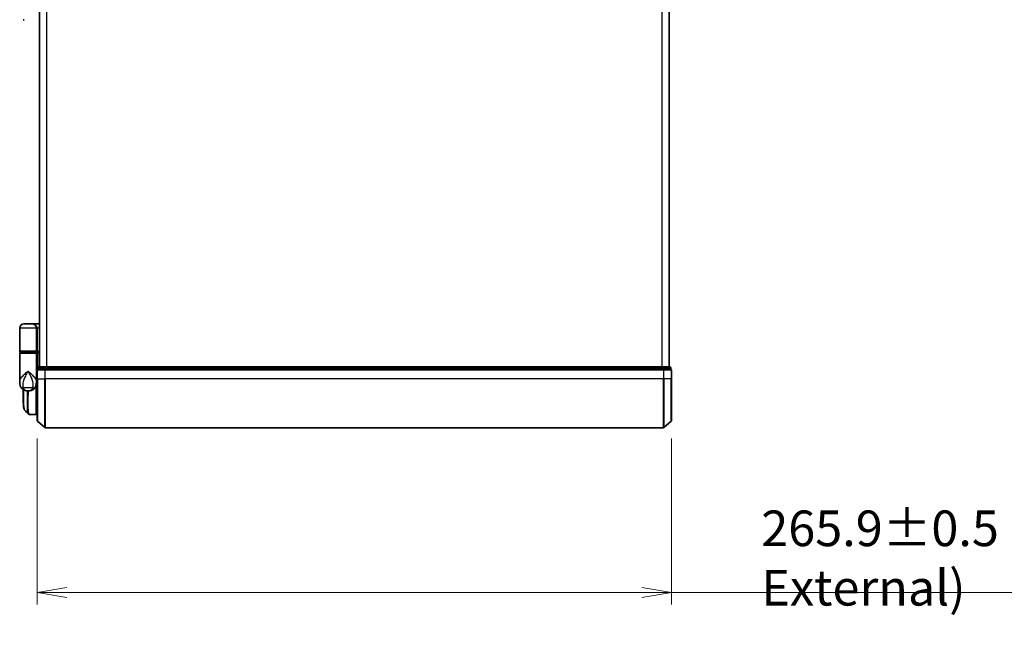
# Model space of a CAD drawing. Units: millimetres. Extents: x 72 to 10093, y 40 to 1866.
# Drawn here: x 3178 to 3590, y 476 to 741 of the extents above; entities that cross this region are included whole.
import ezdxf

# ---------------------------------------------------------------- set-up
doc = ezdxf.new("R2010")
doc.units = ezdxf.units.MM
doc.header["$LTSCALE"] = 5
doc.layers.get('Defpoints').update_dxf_attribs({"lineweight": 25})
for name, color, linetype, lineweight in [('Dimension (ISO)', 7, 'Continuous', 18), ('Visible (ISO)', 7, 'Continuous', 35), ('Visible Narrow (ISO)', 7, 'Continuous', 25)]:
    doc.layers.add(name, color=color, linetype=linetype, lineweight=lineweight)
doc.styles.add('Note Text (TK)', font='MS PGothic.ttf')
doc.dimstyles.new('Default - Method 1b (TK)', dxfattribs={"dimscale": 5, "dimtxt": 2.5, "dimasz": 2.5, "dimexe": 1, "dimexo": 1.5, "dimgap": 1, "dimtad": 1, "dimrnd": 1e-08, "dimdsep": 46, "dimtxsty": 'Note Text (TK)', "dimblk": 'OPEN', "dimcen": 0.09, "dimdle": 5, "dimclrd": 100, "dimclre": 100, "dimclrt": 7, "dimadec": 1, "dimazin": 1, "dimtfac": 1, "dimtmove": 0, "dimatfit": 3, "dimldrblk": 'OPEN', "dimfxl": 1, "dimtolj": 1, "dimlwd": -1, "dimlwe": -1, "dimarcsym": 0})

# ---------------------------------------------------------------- blocks, each defined once
blk = doc.blocks.new('_Open')
at = {"color": 0, "linetype": 'ByBlock', "lineweight": -2}
for p, q in [((-1, 0.167), (0, 0)), ((-1, -0.167), (0, 0)), ((0, 0), (-1, 0))]:
    blk.add_line(p, q, dxfattribs=at)
blk = doc.blocks.new('*D32')
at = {"layer": 'Defpoints', "color": 0}
for p in [(3184.94, 572.8), (3450.84, 572.8), (3450.84, 500.8)]:
    blk.add_point(p, dxfattribs=at)
at = {"layer": 'Dimension (ISO)', "color": 100}
for p, q in [((3184.94, 565.3), (3184.94, 495.8)), ((3450.84, 565.3), (3450.84, 495.8)), ((3197.44, 500.8), (3438.34, 500.8)), ((3450.84, 500.8), (3809.56, 500.8))]:
    blk.add_line(p, q, dxfattribs=at)
at = {"layer": 'Dimension (ISO)', "color": 100, "xscale": 12.5, "yscale": 12.5, "zscale": 12.5, "rotation": 180}
blk.add_blockref('_Open', (3184.94, 500.8), dxfattribs=at)
at = {"layer": 'Dimension (ISO)', "color": 100, "xscale": 12.5, "yscale": 12.5, "zscale": 12.5}
blk.add_blockref('_Open', (3450.84, 500.8), dxfattribs=at)
at = {"layer": 'Dimension (ISO)', "color": 7, "insert": (3488.45, 515.22), "char_height": 12.5, "attachment_point": 4, "style": 'Note Text (TK)'}
blk.add_mtext('\\A1;\\fMS PGothic|b0|i0;{\\H14.9400;265.9±0.5 (ケース外形 / External)}', dxfattribs=at)

msp = doc.modelspace()

# ---------------------------------------------------------------- linework, layer by layer
at = {"layer": 'Visible (ISO)'}
for p, q in [((3185.9369, 975.3584), (3185.9369, 595.3584)), ((3449.8369, 595.3584), (3449.8369, 975.3584)), ((3179.5117, 740.8584), (3179.1369, 740.8584)), ((3177.6369, 601.8584), (3177.6369, 611.5584)), ((3182.8369, 613.3584), (3179.4369, 613.3584)), ((3182.8369, 613.3584), (3185.9369, 613.3584)), ((3184.6369, 611.5584), (3184.6369, 601.8584)), ((3177.6369, 589.0078), (3177.6369, 601.0584)), ((3177.9369, 601.5584), (3184.3369, 601.5584)), ((3184.3369, 601.3584), (3177.9369, 601.3584)), ((3178.1369, 601.3584), (3178.1369, 601.5584)), ((3184.1369, 601.3584), (3184.1369, 601.5584)), ((3185.9369, 601.5584), (3184.3369, 601.5584)), ((3184.3369, 601.3584), (3185.0127, 601.3584)), ((3184.6369, 601.0584), (3184.6369, 589.6584)), ((3185.0127, 601.3584), (3185.9369, 601.3584)), ((3185.1369, 601.0584), (3185.1369, 594.3412)), ((3185.2369, 595.0584), (3185.2369, 594.3584)), ((3185.3428, 594.3584), (3185.2369, 594.3584)), ((3185.3428, 594.3584), (3188.2631, 594.3584)), ((3188.4572, 595.3584), (3185.5369, 595.3584)), ((3188.3471, 594.3584), (3188.2631, 594.3584)), ((3188.4572, 594.3584), (3188.3471, 594.3584)), ((3447.3167, 595.3584), (3188.4572, 595.3584)), ((3188.4572, 594.3584), (3447.3167, 594.3584)), ((3450.2369, 595.3584), (3447.3167, 595.3584)), ((3447.4268, 594.3584), (3447.3167, 594.3584)), ((3447.5108, 594.3584), (3447.4268, 594.3584)), ((3447.5108, 594.3584), (3450.431, 594.3584)), ((3450.5369, 594.3584), (3450.431, 594.3584)), ((3450.5369, 594.3584), (3450.5369, 595.0584)), ((3184.9369, 594.0584), (3184.9369, 590.3584)), ((3184.9369, 572.7973), (3184.9369, 590.3584)), ((3450.8369, 590.3584), (3450.8369, 594.0584)), ((3450.8369, 590.3584), (3450.8369, 572.7973)), ((3184.6369, 588.8584), (3184.6351, 588.8584)), ((3184.6369, 589.0078), (3184.6369, 589.6584)), ((3184.9337, 589.3584), (3184.6369, 589.3584)), ((3184.6369, 589.0078), (3184.6369, 588.2584)), ((3184.6369, 575.6584), (3184.6369, 588.2584)), ((3179.1369, 582.0551), (3179.1369, 585.7125)), ((3180.5831, 585.3584), (3181.6907, 585.3584)), ((3181.8264, 575.3584), (3181.8318, 575.3584)), ((3184.3369, 575.3584), (3181.8318, 575.3584)), ((3184.6369, 576.3584), (3184.9369, 576.0584)), ((3184.9369, 575.8584), (3184.6369, 575.8584)), ((3185.0428, 572.5685), (3188.153, 569.9296)), ((3188.3471, 569.8584), (3447.4268, 569.8584)), ((3450.731, 572.5685), (3447.6209, 569.9296))]:
    msp.add_line(p, q, dxfattribs=at)
for centre, radius, start, end in [((3179.4369, 611.5584), 1.8, 90, 180), ((3182.8369, 611.5584), 1.8, 0, 90), ((3177.9369, 601.8584), 0.3, 180, 270), ((3177.9369, 601.0584), 0.3, 90, 180), ((3184.3369, 601.8584), 0.3, 270, 0), ((3184.3369, 601.0584), 0.3, 0, 90), ((3185.2369, 594.0584), 0.3, 90, 180), ((3185.5369, 595.0584), 0.3, 90, 180), ((3450.2369, 595.0584), 0.3, 0, 90), ((3450.5369, 594.0584), 0.3, 0, 90), ((3184.3369, 588.2584), 0.3, 0, 26.771705), ((3184.3369, 575.6584), 0.3, 270, 0), ((3185.2369, 572.7973), 0.3, 180, 229.6859), ((3188.3471, 570.1584), 0.3, 229.6859, 270), ((3447.4268, 570.1584), 0.3, 270, 310.3141), ((3450.5369, 572.7973), 0.3, 310.3141, 0)]:
    msp.add_arc(centre, radius, start, end, dxfattribs=at)
for centre, major_axis, ratio, start_param, end_param in [((3185.0127, 601.0584), (0, -0.3), 0.41421356, 1.57079633, 3.14159265), ((3181.7889, 575.6611), (-0.0375, -0.2976), 0.98857543, 0, 0.00008111)]:
    msp.add_ellipse(centre, major_axis=major_axis, ratio=ratio, start_param=start_param, end_param=end_param, dxfattribs=at)
for points, knots in [([(3177.6369, 589.0078), (3177.6369, 588.8769), (3177.6411, 588.7444), (3177.6593, 588.4763), (3177.6732, 588.3408), (3177.7122, 588.0673), (3177.7373, 587.9294), (3177.8003, 587.6514), (3177.8382, 587.5114), (3177.9294, 587.2281), (3177.9827, 587.0852), (3178.045, 586.9419)], [-1.192974208, -1.192974208, -1.192974208, -1.192974208, -1.16239615, -1.16239615, -1.131818092, -1.131818092, -1.101240034, -1.101240034, -1.070661976, -1.070661976, -1.040083918, -1.040083918, -1.040083918, -1.040083918]), ([(3178.045, 586.9419), (3178.1239, 586.7603), (3178.2314, 586.5649), (3178.5255, 586.1819), (3178.7137, 585.9968), (3179.1347, 585.6983), (3179.3643, 585.5869), (3179.7915, 585.4404), (3179.9885, 585.4029), (3180.3254, 585.3622), (3180.4665, 585.3584), (3180.5831, 585.3584)], [0, 0, 0, 0, 0.0207471, 0.0207471, 0.041494199, 0.041494199, 0.062241299, 0.062241299, 0.082988398, 0.082988398, 0.103735498, 0.103735498, 0.103735498, 0.103735498]), ([(3184.2288, 586.9419), (3184.15, 586.7603), (3184.0425, 586.5649), (3183.7484, 586.1819), (3183.5602, 585.9968), (3183.1391, 585.6983), (3182.9096, 585.5869), (3182.4824, 585.4404), (3182.2854, 585.4029), (3181.9484, 585.3622), (3181.8074, 585.3584), (3181.6907, 585.3584)], [0, 0, 0, 0, 0.0207471, 0.0207471, 0.041494199, 0.041494199, 0.062241299, 0.062241299, 0.082988398, 0.082988398, 0.103735498, 0.103735498, 0.103735498, 0.103735498]), ([(3184.2288, 586.9419), (3184.2911, 587.0852), (3184.3444, 587.2281), (3184.4357, 587.5114), (3184.4736, 587.6514), (3184.5366, 587.9294), (3184.5617, 588.0673), (3184.6007, 588.3408), (3184.6146, 588.4763), (3184.6327, 588.7444), (3184.6369, 588.8769), (3184.6369, 589.0078)], [-0.666516939, -0.666516939, -0.666516939, -0.666516939, -0.635938881, -0.635938881, -0.605360823, -0.605360823, -0.574782765, -0.574782765, -0.544204707, -0.544204707, -0.513626649, -0.513626649, -0.513626649, -0.513626649]), ([(3179.7512, 577.1707), (3179.6846, 577.2373), (3179.6314, 577.314), (3179.5393, 577.483), (3179.5004, 577.5759), (3179.431, 577.7805), (3179.4006, 577.8923), (3179.346, 578.1364), (3179.3219, 578.2687), (3179.2789, 578.5543), (3179.2601, 578.7075), (3179.2271, 579.0348), (3179.213, 579.2089), (3179.1888, 579.5772), (3179.1787, 579.7714), (3179.1622, 580.1792), (3179.1557, 580.3927), (3179.1458, 580.8379), (3179.1423, 581.0696), (3179.1379, 581.55), (3179.1369, 581.7987), (3179.1369, 582.0551)], [0.161886359, 0.161886359, 0.161886359, 0.161886359, 0.261064878, 0.261064878, 0.360243396, 0.360243396, 0.459421915, 0.459421915, 0.558600434, 0.558600434, 0.657778952, 0.657778952, 0.756957471, 0.756957471, 0.856135989, 0.856135989, 0.955314508, 0.955314508, 1.054493026, 1.054493026, 1.153671545, 1.153671545, 1.153671545, 1.153671545]), ([(3181.3591, 575.5628), (3181.3797, 575.5422), (3181.4015, 575.5225), (3181.4475, 575.4858), (3181.4718, 575.4687), (3181.5226, 575.4376), (3181.5493, 575.4237), (3181.6045, 575.3995), (3181.6331, 575.3893), (3181.6916, 575.3732), (3181.7214, 575.3672), (3181.7514, 575.3634)], [1.741686049, 1.741686049, 1.741686049, 1.741686049, 1.773413324, 1.773413324, 1.805140599, 1.805140599, 1.836867873, 1.836867873, 1.868595148, 1.868595148, 1.900322423, 1.900322423, 1.900322423, 1.900322423]), ([(3181.7514, 575.3634), (3181.7564, 575.3628), (3181.7614, 575.3622), (3181.7714, 575.3612), (3181.7764, 575.3608), (3181.7864, 575.36), (3181.7914, 575.3596), (3181.8014, 575.3591), (3181.8064, 575.3589), (3181.8164, 575.3586), (3181.8214, 575.3585), (3181.8264, 575.3584)], [0.0000017174, 0.0000017174, 0.0000017174, 0.0000017174, 0.0052895688, 0.0052895688, 0.0105774201, 0.0105774201, 0.0158652715, 0.0158652715, 0.0211531228, 0.0211531228, 0.0264409742, 0.0264409742, 0.0264409742, 0.0264409742])]:
    msp.add_open_spline(points, degree=3, knots=knots, dxfattribs=at)
for points in [[(3184.9337, 589.3584), (3184.9348, 589.3584), (3184.9359, 589.3584), (3184.9369, 589.3584)], [(3181.3591, 575.5628), (3180.8234, 576.099), (3180.2874, 576.635), (3179.7512, 577.1707)]]:
    msp.add_open_spline(points, degree=3, dxfattribs=at)
at = {"layer": 'Visible Narrow (ISO)'}
for p, q in [((3186.0449, 595.3584), (3186.0449, 975.3584)), ((3188.8535, 975.3584), (3188.8535, 595.3584)), ((3189.0455, 595.3584), (3189.0455, 975.3584)), ((3446.7283, 975.3584), (3446.7283, 595.3584)), ((3446.9204, 595.3584), (3446.9204, 975.3584)), ((3449.729, 975.3584), (3449.729, 595.3584)), ((3184.6369, 611.5584), (3177.6369, 611.5584)), ((3184.6369, 611.5584), (3184.9369, 611.5584)), ((3185.9369, 611.5584), (3184.9369, 611.5584)), ((3184.9369, 611.5584), (3184.9369, 601.8584)), ((3184.6369, 601.8584), (3177.6369, 601.8584)), ((3177.6369, 601.0584), (3184.6369, 601.0584)), ((3184.6369, 601.8584), (3184.9369, 601.8584)), ((3185.1369, 601.0584), (3184.6369, 601.0584)), ((3184.9369, 601.8584), (3185.9369, 601.8584)), ((3185.9369, 601.0584), (3185.1369, 601.0584)), ((3185.3428, 595.0584), (3185.2369, 595.0584)), ((3185.3428, 595.0584), (3188.2631, 595.0584)), ((3185.3428, 594.3584), (3185.3428, 595.0584)), ((3188.4572, 595.0584), (3188.2631, 595.0584)), ((3188.2631, 595.0584), (3188.2631, 594.3584)), ((3188.3471, 594.0584), (3188.3471, 594.3584)), ((3188.4572, 595.0584), (3188.4572, 595.3584)), ((3188.4572, 595.0584), (3447.3167, 595.0584)), ((3188.4572, 594.3584), (3188.4572, 595.0584)), ((3447.3167, 595.3584), (3447.3167, 595.0584)), ((3447.5108, 595.0584), (3447.3167, 595.0584)), ((3447.3167, 595.0584), (3447.3167, 594.3584)), ((3447.4268, 594.3584), (3447.4268, 594.0584)), ((3447.5108, 595.0584), (3450.431, 595.0584)), ((3447.5108, 594.3584), (3447.5108, 595.0584)), ((3450.5369, 595.0584), (3450.431, 595.0584)), ((3450.431, 595.0584), (3450.431, 594.3584)), ((3184.9369, 590.3584), (3184.6369, 590.3584)), ((3185.0428, 594.0584), (3184.9369, 594.0584)), ((3185.0428, 590.3584), (3184.9369, 590.3584)), ((3185.0428, 590.3584), (3185.0428, 594.0584)), ((3185.0428, 594.0584), (3188.153, 594.0584)), ((3185.0428, 590.3584), (3185.0428, 572.5685)), ((3185.0428, 590.3584), (3188.153, 590.3584)), ((3188.153, 594.0584), (3188.153, 590.3584)), ((3188.3471, 594.0584), (3188.153, 594.0584)), ((3188.153, 590.3584), (3188.3471, 590.3584)), ((3188.153, 569.9296), (3188.153, 590.3584)), ((3188.3471, 590.3584), (3188.3471, 594.0584)), ((3188.3471, 594.0584), (3447.4268, 594.0584)), ((3188.3471, 590.3584), (3188.3471, 569.8584)), ((3447.4268, 590.3584), (3188.3471, 590.3584)), ((3447.4268, 594.0584), (3447.4268, 590.3584)), ((3447.6209, 594.0584), (3447.4268, 594.0584)), ((3447.6209, 590.3584), (3447.4268, 590.3584)), ((3447.4268, 569.8584), (3447.4268, 590.3584)), ((3447.6209, 590.3584), (3447.6209, 594.0584)), ((3447.6209, 594.0584), (3450.731, 594.0584)), ((3447.6209, 590.3584), (3447.6209, 569.9296)), ((3450.731, 590.3584), (3447.6209, 590.3584)), ((3450.731, 594.0584), (3450.731, 590.3584)), ((3450.8369, 594.0584), (3450.731, 594.0584)), ((3450.731, 590.3584), (3450.8369, 590.3584)), ((3450.731, 572.5685), (3450.731, 590.3584)), ((3183.0609, 586.4996), (3179.213, 586.4996)), ((3184.3369, 587.2141), (3184.3369, 575.3584)), ((3184.6369, 588.3584), (3184.6198, 588.3584)), ((3184.6369, 576.3209), (3184.6744, 576.3209)), ((3184.8819, 576.1134), (3184.6369, 576.1134))]:
    msp.add_line(p, q, dxfattribs=at)
for centre, major_axis, ratio, start_param, end_param in [((3182.8369, 611.5584), (2.1, 0), 0.85714286, 0, 1.57079633), ((3184.3369, 601.8584), (0.6, 0), 0.5, 4.71238898, 6.28318531), ((3185.2369, 594.0584), (0, 0.3), 0.64697745, 0, 1.57079633), ((3185.5369, 595.0584), (0, 0.3), 0.64697745, 0, 1.57079633), ((3188.3471, 594.0584), (0, 0.3), 0.64697745, 0, 1.57079633), ((3188.4572, 595.0584), (0, 0.3), 0.64697745, 0, 1.57079633), ((3447.3167, 595.0584), (0, 0.3), 0.64697745, 4.71238898, 6.28318531), ((3447.4268, 594.0584), (0, 0.3), 0.64697745, 4.71238898, 6.28318531), ((3450.2369, 595.0584), (0, 0.3), 0.64697745, 4.71238898, 6.28318531), ((3450.5369, 594.0584), (0, 0.3), 0.64697745, 4.71238898, 6.28318531), ((3179.8794, 587.7388), (-1.8344, -0.7969), 0.52250914, 0, 0.98545568), ((3182.3945, 587.7388), (1.8344, -0.7969), 0.52250914, 5.29772962, 6.28318531), ((3184.3369, 588.2584), (0.3, 0), 0.14285714, 5.68828762, 6.28318531), ((3181.7889, 575.6611), (-0.0375, -0.2976), 0.98857543, 0.00008111, 0.12677811), ((3181.8289, 575.6584), (-0.0025, -0.3), 0.98827574, 0, 0.00838312)]:
    msp.add_ellipse(centre, major_axis=major_axis, ratio=ratio, start_param=start_param, end_param=end_param, dxfattribs=at)
for points, knots in [([(3177.6369, 589.0078), (3177.637, 589.2711), (3177.6962, 589.5385), (3177.7998, 589.8053), (3177.9182, 590.1102), (3178.0964, 590.4194), (3178.6728, 591.2288), (3179.1355, 591.7288), (3180.1177, 592.6901), (3180.629, 593.1507), (3181.1369, 593.6084)], [1.192974208, 1.192974208, 1.192974208, 1.192974208, 1.284415628, 1.284415628, 1.284415628, 1.388876366, 1.388876366, 1.556013547, 1.556013547, 1.708059124, 1.708059124, 1.708059124, 1.708059124]), ([(3181.1369, 593.6084), (3180.8322, 593.0541), (3180.5254, 592.4962), (3179.9309, 591.332), (3179.6476, 590.7264), (3179.2829, 589.7461), (3179.1665, 589.3716), (3179.0835, 589.0024), (3179.0061, 588.6585), (3178.9565, 588.3139), (3178.93, 587.4639), (3178.9981, 586.9661), (3179.213, 586.4996)], [-1.708059124, -1.708059124, -1.708059124, -1.708059124, -1.556013547, -1.556013547, -1.388876366, -1.388876366, -1.284415628, -1.284415628, -1.284415628, -1.18712019, -1.18712019, -1.040083918, -1.040083918, -1.040083918, -1.040083918]), ([(3181.1369, 593.6084), (3181.6449, 593.1507), (3182.1561, 592.6901), (3183.1384, 591.7288), (3183.6011, 591.2288), (3184.1775, 590.4194), (3184.3556, 590.1102), (3184.474, 589.8053), (3184.5777, 589.5385), (3184.6369, 589.2711), (3184.6369, 589.0078)], [-0.001458267, -0.001458267, -0.001458267, -0.001458267, 0.15058731, 0.15058731, 0.317724491, 0.317724491, 0.422185229, 0.422185229, 0.422185229, 0.513626649, 0.513626649, 0.513626649, 0.513626649]), ([(3183.0609, 586.4996), (3183.2757, 586.9661), (3183.3439, 587.4639), (3183.3174, 588.3139), (3183.2678, 588.6585), (3183.1904, 589.0024), (3183.1073, 589.3716), (3182.991, 589.7461), (3182.6263, 590.7264), (3182.343, 591.332), (3181.7485, 592.4962), (3181.4417, 593.0541), (3181.1369, 593.6084)], [-0.666516939, -0.666516939, -0.666516939, -0.666516939, -0.519480666, -0.519480666, -0.422185229, -0.422185229, -0.422185229, -0.317724491, -0.317724491, -0.15058731, -0.15058731, 0.001458267, 0.001458267, 0.001458267, 0.001458267]), ([(3179.213, 586.4996), (3179.2669, 586.3599), (3179.3284, 586.2306), (3179.5067, 585.927), (3179.6347, 585.7733), (3179.9338, 585.5208), (3180.1072, 585.4384), (3180.3808, 585.3682), (3180.4868, 585.3584), (3180.5831, 585.3584)], [0, 0, 0, 0, 0.017857403, 0.017857403, 0.046429247, 0.046429247, 0.080268089, 0.080268089, 0.103735498, 0.103735498, 0.103735498, 0.103735498]), ([(3181.6907, 585.3584), (3181.787, 585.3584), (3181.8931, 585.3682), (3182.1667, 585.4384), (3182.3401, 585.5208), (3182.6392, 585.7733), (3182.7672, 585.927), (3182.9455, 586.2306), (3183.007, 586.3599), (3183.0609, 586.4996)], [-0.103735498, -0.103735498, -0.103735498, -0.103735498, -0.080268089, -0.080268089, -0.046429247, -0.046429247, -0.017857403, -0.017857403, 0, 0, 0, 0]), ([(3184.6369, 589.6484), (3184.7054, 589.6483), (3184.7739, 589.6483), (3184.8424, 589.6482), (3184.8739, 589.6482), (3184.9054, 589.6482), (3184.9369, 589.6481)], [-0.1432233382, -0.1432233382, -0.1432233382, -0.1432233382, -0.1141462804, -0.1141462804, -0.1141462804, -0.1007726261, -0.1007726261, -0.1007726261, -0.1007726261]), ([(3179.1369, 582.0551), (3179.1369, 582.0852), (3179.1369, 582.1154), (3179.1379, 583.2125), (3179.1541, 584.4153), (3179.1695, 585.6945)], [1.153671545, 1.153671545, 1.153671545, 1.153671545, 1.165343356, 1.165343356, 1.576126669, 1.576126669, 1.576126669, 1.576126669]), ([(3179.2621, 585.6461), (3179.2457, 584.3362), (3179.2281, 583.1043), (3179.2233, 580.6867), (3179.2454, 579.5681), (3179.3899, 578.067), (3179.4933, 577.5862), (3179.6762, 577.2591), (3179.7126, 577.2094), (3179.7512, 577.1708)], [-1.57892727, -1.57892727, -1.57892727, -1.57892727, -1.16534336, -1.16534336, -0.66337358, -0.66337358, -0.25514368, -0.25514368, -0.16188636, -0.16188636, -0.16188636, -0.16188636]), ([(3181.3597, 575.5635), (3181.1881, 575.7365), (3181.0622, 576.1001), (3180.8641, 577.4322), (3180.8378, 578.5949), (3180.8647, 581.1511), (3180.8997, 582.4277), (3180.9457, 584.313), (3180.9578, 584.8304), (3180.969, 585.3584)], [-1.74168605, -1.74168605, -1.74168605, -1.74168605, -1.33068599, -1.33068599, -0.73927, -0.73927, -0.28433461, -0.28433461, -0.11853016, -0.11853016, -0.11853016, -0.11853016]), ([(3181.177, 585.3584), (3181.166, 584.8162), (3181.154, 584.285), (3181.1092, 582.3785), (3181.0756, 581.0949), (3181.0513, 578.5257), (3181.0788, 577.3579), (3181.308, 575.807), (3181.505, 575.3976), (3181.7889, 575.3611)], [0.11522675, 0.11522675, 0.11522675, 0.11522675, 0.28433461, 0.28433461, 0.73927, 0.73927, 1.33068599, 1.33068599, 1.90032242, 1.90032242, 1.90032242, 1.90032242]), ([(3181.7889, 575.3611), (3181.7955, 575.3603), (3181.8021, 575.3596), (3181.8155, 575.3587), (3181.8222, 575.3585), (3181.8289, 575.3584)], [0.0000020884, 0.0000020884, 0.0000020884, 0.0000020884, 0.0132211098, 0.0132211098, 0.0264409742, 0.0264409742, 0.0264409742, 0.0264409742]), ([(3181.8289, 575.3584), (3181.8294, 575.3584), (3181.8298, 575.3584), (3181.8308, 575.3584), (3181.8313, 575.3584), (3181.8318, 575.3584)], [0, 0, 0, 0, 0.00095182673, 0.00095182673, 0.00190365346, 0.00190365346, 0.00190365346, 0.00190365346])]:
    msp.add_open_spline(points, degree=3, knots=knots, dxfattribs=at)

# ---------------------------------------------------------------- dimensions: what is measured, and where the dimension line sits
at = {"layer": 'Dimension (ISO)', "color": 100}
dim = msp.add_linear_dim(base=(3450.8369, 500.7973), p1=(3184.9369, 572.7973), p2=(3450.8369, 572.7973), angle=180, text='\\fMS PGothic|b0|i0;{\\H14.9400;<>±0.5 (ケース外形 / External)}', dimstyle='Default - Method 1b (TK)', override={"dimtofl": 0, "dimatfit": 2}, dxfattribs=at)
dim.commit()
dim.dimension.update_dxf_attribs({"geometry": '*D32', "text_midpoint": (3646.5057, 500.7973), "dimtype": 160})

doc.saveas('drawing.dxf')
